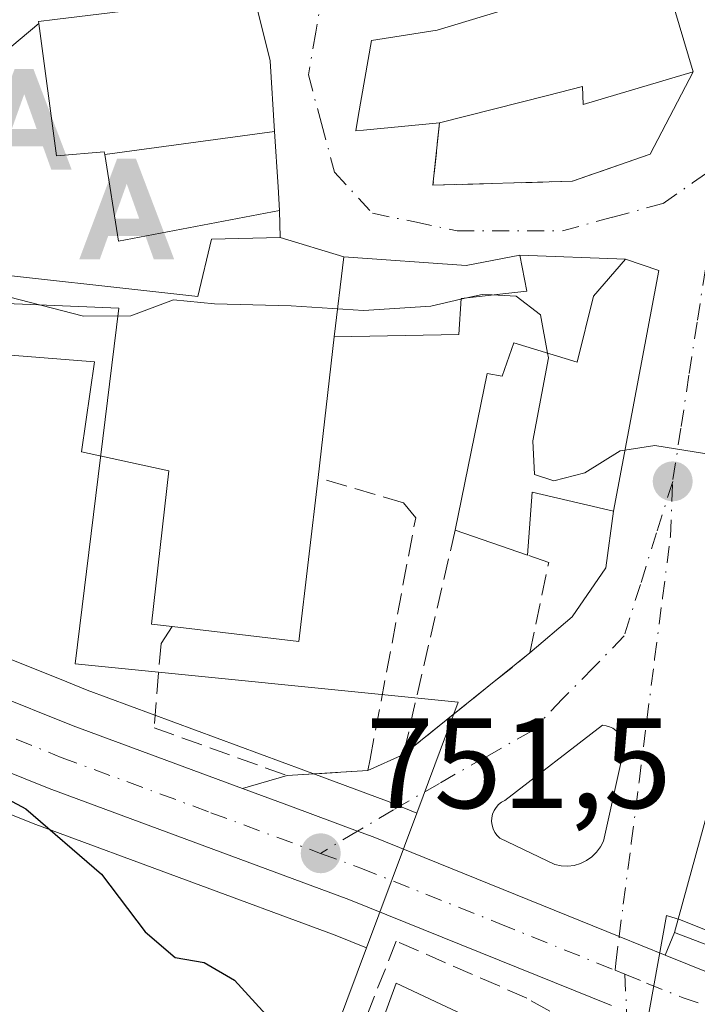
# Model space of a CAD drawing. Units: metres. Extents: x 640990 to 644436, y 4757642 to 4760028.
# Drawn here: x 644293 to 644346, y 4759391 to 4759468 of the extents above; entities that cross this region are included whole.
import ezdxf

# ---------------------------------------------------------------- set-up
doc = ezdxf.new("R2010")
doc.units = ezdxf.units.M
doc.header["$MEASUREMENT"] = 0
doc.linetypes.add('DGN Style 3', pattern=[2.307223458686699, 1.648016756204785, -0.6592067024819142])
doc.linetypes.add('DGN Style 4', pattern=[2.6384748266838614, 1.318413404963828, -0.6592067024819142, 0.001648016756204785, -0.6592067024819142])
for name, color, linetype, lineweight in [('Alojamiento puntual', 7, 'Continuous', 0), ('Carretera de calzada única Cxs', 7, 'Continuous', 13), ('Carretera de calzada única eje', 7, 'DGN Style 4', 0), ('Comarca CxS', 21, 'Continuous', 0), ('Curva de nivel maestra', 30, 'Continuous', 30), ('Curva de nivel normal', 30, 'Continuous', 0), ('Edificación Cxs', 1, 'Continuous', 13), ('Edificación ligera Cxs', 1, 'Continuous', 0), ('Muro lineal', 1, 'DGN Style 3', 13), ('Núcleo urbano CxS', 7, 'Continuous', 0), ('Pastizal CxS', 92, 'Continuous', 0), ('Pista no pavimentada eje', 91, 'DGN Style 4', 0), ('Punto de cota en terreno', 7, 'Continuous', 0), ('Rótulo de punto de cota en terreno', 7, 'Continuous', 0), ('Vía urbana Cxs', 4, 'Continuous', 0), ('Vía urbana eje', 4, 'DGN Style 4', 0)]:
    doc.layers.add(name, color=color, linetype=linetype, lineweight=lineweight)
doc.styles.add('Style-Arial', font='txt')

# ---------------------------------------------------------------- blocks, each defined once
blk = doc.blocks.new('*U19')
at = {"layer": 'Pastizal CxS', "color": 92, "linetype": 'Continuous', "lineweight": 0}
blk.add_polyline3d([(644277.5850000001, 4759411.932, 749.0163999999932), (644293.8410999998, 4759405.396700001, 749.9973999999929), (644293.9184999998, 4759405.366699999, 750.0004999999946), (644317.2714999998, 4759396.7205, 751.1719000000013), (644319.7252000002, 4759395.738100001, 751.3696999999956), (644309.2127, 4759367.572899999, 747.7532999999967)], dxfattribs=at)
blk = doc.blocks.new('5PATER')
at = {"layer": 'Punto de cota en terreno', "linetype": 'Continuous', "lineweight": 0}
h = blk.add_hatch(color=51, dxfattribs=at)
edge = h.paths.add_edge_path()
edge.add_ellipse((0, 0), major_axis=(-0.1095731443231308, -0.1110710700762829), ratio=0.9994222409660322, start_angle=0, end_angle=360)
blk = doc.blocks.new('*U27')
at = {"layer": 'Vía urbana Cxs', "color": 4, "linetype": 'Continuous', "lineweight": 0}
for points in [[(644347.7301000003, 4759411.4301, 759.0883999999934), (644343.7600999996, 4759396.940099999, 755.6076999999932), (644343.0442000005, 4759395.170600001, 753.988599999997), (644339.4458999997, 4759396.626300001, 752.9853000000003), (644320.2301000003, 4759404.4001, 751.8450000000012), (644319.0120999999, 4759404.8453, 751.8628000000026), (644313.7801000001, 4759406.790100001, 752.178700000004), (644310.0499, 4759408.1699, 752.4190999999992), (644313.5201000003, 4759409.190099999, 753.4688000000025), (644319.4101, 4759409.550100001, 752.6543999999994), (644319.8201000001, 4759409.5801, 752.6282999999967), (644322.6001000004, 4759410.8201, 752.5939000000071), (644332.4801000003, 4759418.7601, 753.5224000000018), (644335.7653000001, 4759421.5757, 753.7978000000003), (644338.4112, 4759425.4122, 754.7593999999954), (644338.9901000002, 4759429.8201, 756.5418999999966), (644342.5301000001, 4759448.630100001, 756.8839000000008), (644339.9401000004, 4759449.5001, 757.1389000000055), (644331.6901000004, 4759449.8201, 756.859500000006), (644327.5100999996, 4759449.020099999, 757.154999999999), (644317.9401000004, 4759449.6801, 760.3666999999988), (644312.9901000002, 4759451.190099999, 762.3800000000047), (644312.9401000004, 4759453.300100001, 761.0521000000008), (644312.8201000001, 4759455.1601, 760.4811999999947), (644312.5528999995, 4759459.4637, 760.4885000000068), (644312.2100999998, 4759464.9901, 761.6456999999937), (644311.2301000003, 4759468.860099999, 762.0938000000025)], [(644295.4101, 4759468.220100001, 763.2274999999936), (644294.1201, 4759468.0701, 762.4676999999938), (644294.1401000004, 4759467.9101, 762.4309999999969), (644289.7600999996, 4759464.2301, 762.0623999999953)]]:
    blk.add_polyline3d(points, dxfattribs=at)
for points in [[(644345.2100999998, 4759464.130100001, 760.5644999999931), (644342.6700999998, 4759472.7301, 762.7158000000054), (644335.2301000003, 4759470.440099999, 764.7700000000042), (644325.2500999998, 4759467.4001, 760.6284000000014), (644320.1201, 4759466.5801, 759.5853000000062), (644319.0701000001, 4759460.640100001, 759.0388999999996), (644318.8901000004, 4759459.530099999, 758.6155), (644319.4801000003, 4759459.590100001, 758.8920999999973), (644325.4200999998, 4759460.140100001, 760.1640000000043), (644324.9101, 4759455.280099999, 758.1331999999966), (644335.8000999996, 4759455.590100001, 757.6993999999977), (644341.8501000004, 4759457.700099999, 757.7777999999962)], [(644338.2203000003, 4759404.071900001, 752.7425999999978), (644339.8077999996, 4759411.215700001, 753.2314000000042), (644339.8069000002, 4759411.497300001, 753.2388000000064), (644339.7614000002, 4759411.7752, 753.2442000000011), (644339.6723999997, 4759412.042400001, 753.2483000000066), (644339.5422999999, 4759412.292099999, 753.2519999999931), (644339.3743000004, 4759412.518100001, 753.2559000000037), (644339.1726000002, 4759412.7147, 753.2608999999939), (644338.9423000002, 4759412.876800001, 753.2639000000055), (644338.6892999997, 4759413.000399999, 753.2646999999997), (644338.4199000001, 4759413.082400001, 753.263300000006), (644338.1409, 4759413.1207, 753.2595000000001), (644330.5208999999, 4759407.247, 752.4431000000042), (644330.2624000004, 4759407.104699999, 752.4131999999955), (644330.0317000002, 4759406.920800001, 752.3825999999973), (644329.8354000002, 4759406.7005, 752.3521999999939), (644329.6789999995, 4759406.450300001, 752.323000000004), (644329.5672000004, 4759406.177300001, 752.295499999993), (644329.5031000003, 4759405.8893, 752.2703000000038), (644329.4885, 4759405.594599999, 752.2477999999975), (644329.5239000004, 4759405.3016, 752.2284000000074), (644329.6081999998, 4759405.0189, 752.2122999999993), (644329.7390000002, 4759404.7545, 752.1996999999974), (644329.9127000002, 4759404.515900001, 752.1907000000066), (644330.1240999997, 4759404.3101, 752.1855999999971), (644334.4102999996, 4759402.246300001, 752.1953999999969), (644334.9134000001, 4759402.139400001, 752.2103999999963), (644335.4272999996, 4759402.116000001, 752.2293999999966), (644335.9380000001, 4759402.176899999, 752.2520999999979), (644336.432, 4759402.320499999, 752.2785000000005), (644336.8958000002, 4759402.5427, 752.309500000003), (644337.3172000004, 4759402.8378, 752.3512000000047), (644337.6846000003, 4759403.197699999, 752.4710999999952), (644337.9884000003, 4759403.6128, 752.6282999999967)]]:
    blk.add_polyline3d(points, close=True, dxfattribs=at)
blk = doc.blocks.new('5ALOJA')
at = {"layer": 'Comarca CxS', "linetype": 'Continuous', "lineweight": 0}
h = blk.add_hatch(color=6, dxfattribs=at)
h.paths.add_polyline_path([(-0.3691, -0.3496), (-0.0741, 0.4354), (0.0729, 0.4354), (0.3709000000000001, -0.3496), (0.2119, -0.3496), (0.1469, -0.1686), (-0.1441, -0.1686), (-0.2091, -0.3496)])
h.paths.add_polyline_path([(-0.0961, -0.0326), (0.0009000000000000001, 0.2394), (0.09790000000000001, -0.0326)], flags=16)

msp = doc.modelspace()

# ---------------------------------------------------------------- linework, layer by layer
at = {"layer": 'Carretera de calzada única Cxs', "color": 7, "linetype": 'Continuous', "lineweight": 13}
for points in [[(644211.6700999998, 4759536.3201, 750.852899999998), (644216.2600999996, 4759532.850099999, 753.1143000000012), (644218.9401000004, 4759530.190099999, 753.6787999999942), (644222.9401000004, 4759524.9001, 752.404999999999), (644226.7500999998, 4759516.890100001, 752.0046000000002), (644229.8701, 4759509.140100001, 752.0687000000034), (644231.4200999998, 4759503.7501, 752.2315999999992), (644232.8901000004, 4759495.220100001, 751.7312999999995), (644234.0100999996, 4759487.690099999, 753.4229999999953), (644235.1601, 4759479.170100001, 754.0788000000031), (644235.7600999996, 4759472.790100001, 753.2847000000039), (644236.7100999998, 4759462.590100001, 750.6483000000007), (644238.3300999999, 4759454.850099999, 749.9002000000038), (644240.6601, 4759447.350099999, 750.1489000000003), (644246.1601, 4759438.640100001, 750.1282000000066), (644248.1601, 4759436.3101, 750.163400000005), (644254.7801000001, 4759431.4801, 750.2072000000044), (644260.3201000001, 4759428.0701, 749.8557000000002), (644264.4101, 4759426.0801, 750.2924000000058), (644296.8300999999, 4759413.0601, 750.6996000000072), (644310.0499, 4759408.1699, 752.4189999999944)], [(644338.8367, 4759391.234300001, 752.3962999999932), (644318.3501000004, 4759399.520099999, 751.6435000000056), (644294.9600999998, 4759408.1801, 750.5146999999997), (644262.3000999996, 4759421.3101, 753.3484999999928), (644257.8000999996, 4759423.4901, 755.287599999996), (644251.8701, 4759427.140100001, 749.5304000000033), (644244.5800999999, 4759432.440099999, 749.1377000000067), (644241.9401000004, 4759435.540100001, 749.1343999999954), (644235.8701, 4759445.1601, 748.9340999999987), (644233.2801000001, 4759453.550100001, 748.8999000000041), (644231.5500999996, 4759461.7601, 748.5832999999984), (644230.8000999996, 4759468.110099999, 748.4348000000027), (644229.9600999998, 4759478.600099999, 748.8025999999954), (644228.8501000004, 4759486.970100001, 749.255099999995), (644227.7500999998, 4759494.390100001, 749.2376999999979), (644226.3201000001, 4759502.5801, 749.3442000000068), (644224.9401000004, 4759507.380100001, 749.7281999999979), (644221.8901000004, 4759514.5001, 749.6818000000059), (644220.3300999999, 4759517.4301, 749.6015999999945), (644217.6401000004, 4759521.600099999, 749.6192000000011), (644213.7301000003, 4759526.1601, 749.4410999999964)], [(644338.8367, 4759391.234300001, 752.3962999999932), (644318.3501000004, 4759399.520099999, 751.6435000000056), (644294.9600999998, 4759408.1801, 750.5146999999997), (644262.3000999996, 4759421.3101, 753.3484999999928), (644257.8000999996, 4759423.4901, 755.287599999996), (644251.8701, 4759427.140100001, 749.5304000000033), (644244.5800999999, 4759432.440099999, 749.1377000000067), (644241.9401000004, 4759435.540100001, 749.1343999999954), (644235.8701, 4759445.1601, 748.9340999999987), (644233.2801000001, 4759453.550100001, 748.8999000000041), (644231.5500999996, 4759461.7601, 748.5832999999984), (644230.8000999996, 4759468.110099999, 748.4348000000027), (644229.9600999998, 4759478.600099999, 748.8025999999954), (644228.8501000004, 4759486.970100001, 749.255099999995), (644227.7500999998, 4759494.390100001, 749.2376999999979), (644226.3201000001, 4759502.5801, 749.3442000000068), (644224.9401000004, 4759507.380100001, 749.7281999999979), (644221.8901000004, 4759514.5001, 749.6818000000059), (644220.3300999999, 4759517.4301, 749.6015999999945), (644217.6401000004, 4759521.600099999, 749.6192000000011), (644213.7301000003, 4759526.1601, 749.4410999999964)], [(644264.4101, 4759426.0801, 750.2924000000058), (644296.8300999999, 4759413.0601, 750.6996000000072), (644310.0499, 4759408.1699, 752.4190999999992), (644313.7801000001, 4759406.790100001, 752.178700000004), (644319.0120999999, 4759404.8453, 751.8628000000026), (644320.2301000003, 4759404.4001, 751.8450000000012), (644339.4458999997, 4759396.626300001, 752.9853000000003), (644343.0442000005, 4759395.170600001, 753.988599999997), (644348.7801000001, 4759392.850099999, 754.0534999999945), (644358.1201, 4759390.520099999, 753.3120000000055)], [(644310.0499, 4759408.1699, 752.4189999999944), (644313.7801000001, 4759406.790100001, 752.178700000004), (644319.0120999999, 4759404.8453, 751.8628000000026), (644320.2301000003, 4759404.4001, 751.8450000000012), (644339.4458999997, 4759396.626300001, 752.9853000000003), (644343.0442000005, 4759395.170600001, 753.988599999997)], [(644343.0442000005, 4759395.170600001, 753.988599999997), (644348.7801000001, 4759392.850099999, 754.0534999999945), (644358.1201, 4759390.520099999, 753.3120000000055), (644362.9801000003, 4759389.7301, 752.3668000000035), (644375.1001000004, 4759389.970100001, 751.902700000006), (644379.4801000003, 4759390.5701, 751.7019), (644384.5100999996, 4759391.590100001, 751.5483999999997), (644395.2100999998, 4759395.600099999, 751.4562000000006), (644400.9369000001, 4759398.005799999, 751.3273000000045)]]:
    msp.add_polyline3d(points, dxfattribs=at)
at = {"layer": 'Carretera de calzada única eje', "color": 7, "linetype": 'DGN Style 4', "lineweight": 0, "extrusion": (-0.0646415089512735, 0.02627277234813194, 0.997562638010088), "elevation": 84142.22357049867, "flags": 128}
msp.add_lwpolyline([(-4651741.026937913, -1192153.566310865), (-4651741.026937913, -1192152.739386872)], dxfattribs=at)
at = {"layer": 'Carretera de calzada única eje', "color": 7, "linetype": 'DGN Style 4', "lineweight": 0}
for points in [[(644279.6700999998, 4759417.130100001, 751.511599999998), (644295.8901000004, 4759410.610099999, 750.583700000003), (644307.5800999999, 4759406.290100001, 751.4070000000065), (644316.1401000004, 4759403.110099999, 751.6094000000013)], [(644316.1401000004, 4759403.110099999, 751.6094000000013), (644319.2801000001, 4759401.960100001, 751.6570999999968), (644330.0701000001, 4759397.640100001, 751.9192999999942), (644339.1201, 4759393.9901, 752.6361999999937)], [(644339.8843, 4759393.679500001, 752.6938999999985), (644341.5800999999, 4759392.9901, 752.6380999999965), (644344.3501000004, 4759391.860099999, 752.699099999998), (644348.6700999998, 4759390.4101, 753.0478000000003), (644353.3201000001, 4759389.2501, 752.8837999999961), (644358.2801000001, 4759388.2301, 752.3171000000002), (644360.7301000003, 4759387.8301, 752.0430000000051), (644363.2100999998, 4759387.600099999, 751.898199999996), (644365.9401000004, 4759387.610099999, 751.8410000000005), (644372.0000999998, 4759387.7401, 751.7682999999961), (644375.9801000003, 4759388.0101, 751.6490000000049), (644378.1700999998, 4759388.3201, 751.5776000000043), (644380.2801000001, 4759388.7301, 751.5127000000067), (644382.8000999996, 4759389.2401, 751.4342999999935), (644385.2100999998, 4759389.9301, 751.373900000006), (644390.5500999996, 4759391.9301, 751.3083000000044), (644395.9801000003, 4759393.710100001, 751.2814999999973), (644400.9833000004, 4759395.8104, 751.1331999999966)]]:
    msp.add_polyline3d(points, dxfattribs=at)
at = {"layer": 'Curva de nivel maestra', "color": 30, "linetype": 'Continuous', "lineweight": 30, "elevation": 750, "flags": 128}
msp.add_lwpolyline([(644286.04, 4759410.390100001), (644293.1399999997, 4759406.590100001), (644299.04, 4759401.4801), (644302.4500000002, 4759396.9801), (644304.7999999998, 4759394.9901), (644307.0499999998, 4759394.5801), (644309.4299999997, 4759393.220100001), (644315.1399999997, 4759386.9301)], dxfattribs=at)
at = {"layer": 'Curva de nivel normal', "color": 30, "linetype": 'Continuous', "lineweight": 0, "elevation": 755, "flags": 128}
for points in [[(644327.0971999997, 4759446.3804), (644324.7400000002, 4759445.850000001), (644319.5, 4759445.5), (644313.8399999999, 4759445.859999999), (644307.8499999996, 4759446.02), (644304.6600000003, 4759446.32), (644301.3200000003, 4759445.07), (644297.6399999997, 4759445.050000001), (644290.1299999999, 4759446.970000001), (644287.9241000004, 4759448.6523)], [(644327.5455, 4759446.4812), (644327.0971999997, 4759446.3804)], [(644329.5426000003, 4759446.710899999), (644328.7400000002, 4759446.75), (644327.5455, 4759446.4812)], [(644333.8537, 4759442.168199999), (644333.2999999998, 4759445.16), (644331.4100000003, 4759446.619999999), (644329.5426000003, 4759446.710899999)], [(644339.8870999999, 4759434.5869), (644339.5300000003, 4759434.529999999), (644336.7599999999, 4759432.82), (644334.3399999999, 4759432.199999999), (644332.8399999999, 4759432.699999999), (644332.7000000002, 4759435.310000001), (644333.9199999999, 4759441.810000001), (644333.8537, 4759442.168199999)], [(644400.3087999999, 4759427.7807), (644389.5700000003, 4759427.869999999), (644381.2100000001, 4759429.07), (644375.9699999997, 4759430.67), (644373.0700000003, 4759430.560000001), (644369.6600000003, 4759431.810000001), (644361.9900000002, 4759431.850000001), (644356.1500000004, 4759433.060000001), (644348.3600000005, 4759433.960000001), (644342.2300000006, 4759434.960000001), (644339.8870999999, 4759434.5869)]]:
    msp.add_lwpolyline(points, dxfattribs=at)
at = {"layer": 'Edificación Cxs', "color": 1, "linetype": 'Continuous', "lineweight": 13, "flags": 128}
for points, elevation in [([(644345.2100999998, 4759464.130100001), (644336.6201, 4759461.5801), (644336.5800999999, 4759462.9901), (644333.8501000004, 4759462.290100001), (644325.4200999998, 4759460.140100001), (644319.4801000003, 4759459.590100001), (644318.8901000004, 4759459.530099999), (644319.0701000001, 4759460.640100001), (644320.1201, 4759466.5801), (644325.2500999998, 4759467.4001), (644335.2301000003, 4759470.440099999), (644342.6700999998, 4759472.7301)], 764.7700000000044), ([(644312.5532000001, 4759459.4637), (644299.2933999998, 4759457.688100001), (644299.2600999996, 4759457.9001), (644295.5301000001, 4759457.5801), (644294.1401000004, 4759467.9101), (644294.1201, 4759468.0701), (644295.4101, 4759468.220100001), (644303.3300999999, 4759469.1801), (644309.5500999996, 4759469.9301), (644310.9200999998, 4759470.100099999), (644311.2301000003, 4759468.860099999), (644312.2100999998, 4759464.9901)], 764.9372000000002), ([(644299.2933999998, 4759457.688100001), (644312.5532000001, 4759459.4637), (644312.8201000001, 4759455.1601), (644312.9401000004, 4759453.300100001), (644300.3701, 4759450.9001)], 763.820000000007), ([(644317.9401000004, 4759449.6801), (644317.2100999998, 4759443.450099999), (644315.9401000004, 4759432.460100001), (644314.4401000004, 4759419.6501), (644304.5500999996, 4759420.8301), (644302.9501, 4759421.020099999), (644304.3000999996, 4759432.9801), (644297.4801000003, 4759434.460100001), (644298.4801000003, 4759441.4901), (644287.0000999998, 4759442.390100001), (644287.3101000005, 4759448.720100001), (644306.5500999996, 4759446.600099999), (644307.6201, 4759451.0801), (644312.9901000002, 4759451.190099999)], 762.9749000000014), ([(644342.5301000001, 4759448.630100001), (644338.9901000002, 4759429.8201), (644332.6401000004, 4759431.3101), (644332.3000999996, 4759426.390100001), (644326.6401000004, 4759428.350099999), (644329.1501000002, 4759440.5801), (644330.3201000001, 4759440.380100001), (644331.2100999998, 4759442.9801), (644336.1601, 4759441.460100001), (644337.4401000004, 4759446.630100001), (644339.9401000004, 4759449.5001)], 758.5225000000064), ([(644370.3501000004, 4759429.390100001), (644368.3501000004, 4759415.540100001), (644360.8201000001, 4759417.2401), (644358.7401000002, 4759410.920100001), (644357.3800999997, 4759406.8101), (644355.7901, 4759401.9901), (644352.9600999998, 4759393.420100001), (644343.7600999996, 4759396.940099999), (644347.7301000003, 4759411.4301), (644350.2100999998, 4759420.4901), (644352.0900999998, 4759420.540100001), (644353.2301000003, 4759431.800100001)], 759.9459999999967)]:
    msp.add_lwpolyline(points, close=True, dxfattribs=dict(at, elevation=elevation))
at = {"layer": 'Edificación Cxs', "color": 1, "linetype": 'Continuous', "lineweight": 13, "extrusion": (0.007234809067490636, 0.06174364446715753, 0.998065819425588), "elevation": 299286.1821963027, "flags": 128}
msp.add_lwpolyline([(-86040.95818857814, -4792752.021056692), (-86040.95818857814, -4792758.305835646)], dxfattribs=at)
at = {"layer": 'Edificación Cxs', "color": 1, "linetype": 'Continuous', "lineweight": 13, "extrusion": (-0.02237403296594089, -0.1936146632707662, 0.9808224940402759), "elevation": -935167.8474762377, "flags": 128}
msp.add_lwpolyline([(93694.30750016042, 4710003.150155144), (93694.30750016042, 4709991.870706463)], dxfattribs=at)
at = {"layer": 'Edificación Cxs', "color": 1, "linetype": 'Continuous', "lineweight": 13, "extrusion": (0.1144174556930267, -0.2118190777788046, 0.9705881331036719), "elevation": -933681.3555565276, "flags": 128}
msp.add_lwpolyline([(2828874.953664937, 3767365.999096129), (2828867.545792662, 3767355.121245155), (2828859.404941242, 3767361.033698597)], dxfattribs=at)
at = {"layer": 'Edificación Cxs', "color": 1, "linetype": 'Continuous', "lineweight": 13, "extrusion": (0.009670203688228395, -0.003348692441117834, 0.9999476353387526), "elevation": -8951.552654130865, "flags": 128}
msp.add_lwpolyline([(644294.8663372871, 4759423.099647233), (644289.2060091516, 4759425.059658221)], dxfattribs=at)
at = {"layer": 'Edificación Cxs', "color": 1, "linetype": 'Continuous', "lineweight": 13}
for points in [[(644325.4200999998, 4759460.140100001, 760.1640000000043), (644319.4801000003, 4759459.590100001, 758.8920999999973), (644318.8901000004, 4759459.530099999, 758.6155), (644319.0701000001, 4759460.640100001, 759.0388999999996), (644320.1201, 4759466.5801, 759.5853000000062), (644325.2500999998, 4759467.4001, 760.6284000000014), (644335.2301000003, 4759470.440099999, 764.7700000000042), (644342.6700999998, 4759472.7301, 762.7158000000054), (644345.2100999998, 4759464.130100001, 760.5644999999931)], [(644312.5528999995, 4759459.4637, 760.4885000000068), (644312.8201000001, 4759455.1601, 760.4811999999947), (644312.9401000004, 4759453.300100001, 761.0521000000008), (644300.3701, 4759450.9001, 759.2122999999993), (644299.2937000003, 4759457.688100001, 763.820000000007), (644299.2600999996, 4759457.9001, 763.9967000000034), (644295.5301000001, 4759457.5801, 762.678899999999), (644294.1401000004, 4759467.9101, 762.4309999999969), (644294.1201, 4759468.0701, 762.4676999999938), (644295.4101, 4759468.220100001, 763.2274999999936), (644303.3300999999, 4759469.1801, 764.9372000000003), (644309.5500999996, 4759469.9301, 763.1572000000016), (644310.9200999998, 4759470.100099999, 762.0981000000029), (644311.2301000003, 4759468.860099999, 762.0938000000025), (644312.2100999998, 4759464.9901, 761.6456999999937), (644312.5528999995, 4759459.4637, 760.4885000000068)], [(644345.2100999998, 4759464.130100001, 760.5644999999931), (644336.6201, 4759461.5801, 761.7790999999997), (644336.5800999999, 4759462.9901, 762.8119000000006), (644333.8501000004, 4759462.290100001, 761.116399999999), (644325.4200999998, 4759460.140100001, 760.1640000000043)], [(644304.5500999996, 4759420.8301, 757.363599999997), (644302.9501, 4759421.020099999, 756.2792999999947), (644304.3000999996, 4759432.9801, 761.5090000000056), (644297.4801000003, 4759434.460100001, 757.4882999999973), (644298.4801000003, 4759441.4901, 762.1398000000045), (644287.0000999998, 4759442.390100001, 755.9235000000045), (644287.3101000005, 4759448.720100001, 758.414300000004), (644306.5500999996, 4759446.600099999, 762.9749000000012), (644307.6201, 4759451.0801, 762.5353000000032), (644312.9901000002, 4759451.190099999, 762.3800000000047), (644317.9401000004, 4759449.6801, 760.3666999999988)], [(644326.6401000004, 4759428.350099999, 755.5788000000031), (644329.1501000002, 4759440.5801, 756.0748000000021), (644330.3201000001, 4759440.380100001, 756.2694999999949), (644331.2100999998, 4759442.9801, 755.9456000000064), (644336.1601, 4759441.460100001, 758.5225000000065), (644337.4401000004, 4759446.630100001, 757.9481999999989), (644339.9401000004, 4759449.5001, 757.1389000000055), (644342.5301000001, 4759448.630100001, 756.8839000000008)], [(644342.5301000001, 4759448.630100001, 756.8839000000008), (644338.9901000002, 4759429.8201, 756.5418999999966), (644332.6401000004, 4759431.3101, 757.6888999999939), (644332.3000999996, 4759426.390100001, 755.5175000000019)], [(644352.9600999998, 4759393.420100001, 755.1926999999997), (644343.7600999996, 4759396.940099999, 755.6076999999932), (644347.7301000003, 4759411.4301, 759.0883999999934), (644350.2100999998, 4759420.4901, 758.0665000000009), (644352.0900999998, 4759420.540100001, 759.9459999999963), (644353.2301000003, 4759431.800100001, 758.225900000005), (644370.3501000004, 4759429.390100001, 757.5004000000046)], [(644333.3901000004, 4759387.630100001, 756.0062000000034), (644328.5900999998, 4759373.4801, 753.1526000000014), (644316.7701000003, 4759378.5801, 754.7421000000032), (644322.0401, 4759392.970100001, 754.8534000000074), (644333.3901000004, 4759387.630100001, 756.0062000000034)]]:
    msp.add_polyline3d(points, dxfattribs=at)
msp.add_3dface([(644333.3901000004, 4759387.630100001, 756.0062000000034), (644328.5900999998, 4759373.4801, 756.0062000000034), (644316.7701000003, 4759378.5801, 756.0062000000034), (644322.0401, 4759392.970100001, 756.0062000000034)], dxfattribs=at)
at = {"layer": 'Edificación ligera Cxs', "color": 1, "linetype": 'Continuous', "lineweight": 0, "elevation": 760.7574000000022, "flags": 128}
msp.add_lwpolyline([(644317.2100999998, 4759443.450099999), (644317.9401000004, 4759449.6801), (644327.5100999996, 4759449.020099999), (644331.6901000004, 4759449.8201), (644332.2301000003, 4759447.020099999), (644327.1001000004, 4759446.4301), (644326.9401000004, 4759443.630100001)], close=True, dxfattribs=at)
at = {"layer": 'Edificación ligera Cxs', "color": 1, "linetype": 'Continuous', "lineweight": 0, "extrusion": (0.007234809067490636, 0.06174364446715753, 0.998065819425588), "elevation": 299286.1821963027, "flags": 128}
msp.add_lwpolyline([(-86040.95818857814, -4792752.021056692), (-86040.95818857814, -4792758.305835646)], dxfattribs=at)
at = {"layer": 'Edificación ligera Cxs', "color": 1, "linetype": 'Continuous', "lineweight": 0}
msp.add_polyline3d([(644317.9401000004, 4759449.6801, 760.3666999999988), (644327.5100999996, 4759449.020099999, 757.154999999999), (644331.6901000004, 4759449.8201, 756.859500000006), (644332.2301000003, 4759447.020099999, 756.3862999999984), (644327.1001000004, 4759446.4301, 756.8236999999937), (644326.9401000004, 4759443.630100001, 756.0791999999929), (644317.2100999998, 4759443.450099999, 760.7574000000022)], dxfattribs=at)
at = {"layer": 'Muro lineal', "color": 1, "linetype": 'DGN Style 3', "lineweight": 13}
for points in [[(644325.4200999998, 4759460.140100001, 760.1640000000043), (644324.9101, 4759455.280099999, 758.1331999999966), (644335.8000999996, 4759455.590100001, 757.6993999999977), (644341.8501000004, 4759457.700099999, 757.7777999999962)], [(644304.5500999996, 4759420.8301, 757.363599999997), (644303.6901000004, 4759419.5001, 755.7302000000054), (644303.1401000004, 4759412.920100001, 752.5130000000064), (644313.5201000003, 4759409.190099999, 753.4688000000025), (644319.4101, 4759409.550100001, 752.6543999999994), (644319.8201000001, 4759409.5801, 752.6282999999967), (644320.0000999998, 4759410.460100001, 752.8263000000007), (644323.5601000005, 4759429.3101, 754.4467000000004), (644322.6001000004, 4759430.470100001, 754.060500000007), (644315.9401000004, 4759432.460100001, 758.558999999994)], [(644326.6401000004, 4759428.350099999, 755.5788000000031), (644322.6001000004, 4759410.8201, 752.5939000000071), (644332.4801000003, 4759418.7601, 753.5224000000018), (644333.9401000004, 4759425.8201, 755.2304000000004), (644332.3000999996, 4759426.390100001, 755.5175000000019)], [(644340.8000999996, 4759365.920100001, 749.5780999999988), (644337.8000999996, 4759374.7401, 750.4579999999987), (644336.7600999996, 4759378.440099999, 750.9404000000069), (644336.0301000001, 4759389.670100001, 753.1649999999936), (644332.2301000003, 4759391.8101, 753.6585999999952), (644322.0500999996, 4759396.2501, 752.7498999999953), (644313.2200999996, 4759374.050100001, 749.8545000000014), (644329.0500999996, 4759368.440099999, 750.6051000000007), (644340.8000999996, 4759365.920100001, 749.5780999999988)]]:
    msp.add_polyline3d(points, dxfattribs=at)
at = {"layer": 'Núcleo urbano CxS', "color": 7, "linetype": 'Continuous', "lineweight": 0, "extrusion": (-0.01804922602711416, -0.04835923220285612, 0.9986669164944699), "elevation": -241039.8279364782, "flags": 128}
msp.add_lwpolyline([(-1060577.514279239, 4678052.645026598), (-1060577.514279239, 4678041.406639779)], dxfattribs=at)
msp.add_lwpolyline([(-1060577.514279239, 4678052.645026598), (-1060577.514279239, 4678041.406639779)], dxfattribs=at)
at = {"layer": 'Núcleo urbano CxS', "color": 7, "linetype": 'Continuous', "lineweight": 0}
for points in [[(644260.2202000003, 4759535.8663, 774.3524999999936), (644297.7304999996, 4759546.089500001, 777.5507000000072), (644307.8108999999, 4759542.051100001, 775.7045000000071), (644328.4090999998, 4759550.489, 776.4196999999986), (644333.6727, 4759554.679, 776.5668000000006), (644366.2808999997, 4759561.1873, 773.1285000000062), (644384.7861000003, 4759562.522700001, 770.0053000000045), (644397.1523000002, 4759577.386800001, 769.0479999999953), (644400.2493000004, 4759430.5985, 755.5273000000017), (644395.2671999997, 4759433.2985, 755.9291999999988), (644382.8728999998, 4759440.990900001, 757.4772999999988), (644373.8986000001, 4759436.714500001, 756.145399999994), (644374.7504000004, 4759424.750499999, 754.4907999999997), (644365.1979, 4759392.774499999, 752.2140999999974), (644364.9197000006, 4759391.8433, 752.1582999999956), (644360.2758999999, 4759393.209100001, 752.3772999999928), (644358.7248999998, 4759393.461100001, 752.3874999999972), (644349.7103000004, 4759395.710100001, 752.3274999999995), (644344.2191000005, 4759397.931500001, 752.2694999999949), (644343.1250999998, 4759398.2533, 752.2516999999935), (644341.1508, 4759387.304500001, 751.7299999999959)], [(644251.2455000002, 4759527.3179, 770.2418000000035), (644250.8157000003, 4759504.667500001, 764.4563000000054), (644245.6873000005, 4759478.170700001, 757.1772000000057), (644246.9693999998, 4759471.3344, 756.5212999999932), (644268.1945000002, 4759464.051700001, 756.7544999999955), (644276.0296999998, 4759455.9497, 755.2899000000034), (644289.7061000001, 4759446.1194, 755.0843000000023), (644300.3883999997, 4759445.689300001, 755.6456000000035), (644296.9725000003, 4759417.910300001, 751.1230999999971), (644326.8849, 4759414.920299999, 752.7813000000025), (644323.6497, 4759406.253000001, 751.9498000000021)], [(644309.2127, 4759367.572899999, 747.7532999999967), (644319.7252000002, 4759395.738100001, 751.3696999999956), (644323.6497, 4759406.253000001, 751.9498000000021), (644326.8849, 4759414.920299999, 752.7813000000025), (644296.9725000003, 4759417.910300001, 751.1230999999971), (644300.3883999997, 4759445.689300001, 755.6456000000035), (644289.7061000001, 4759446.1194, 755.0843000000023)], [(644265.6270000003, 4759428.824300001, 749.7973000000056), (644296.3278000001, 4759416.494100001, 750.9149999999936), (644297.9093000004, 4759415.8595, 750.9759999999952), (644314.8217000002, 4759409.603499999, 751.8344999999972), (644321.2725000001, 4759407.213300001, 751.8776000000071), (644321.3551000003, 4759407.181100001, 751.880099999995), (644323.6497, 4759406.253000001, 751.9498000000021), (644319.7252000002, 4759395.738100001, 751.3696999999956), (644317.2714999998, 4759396.7205, 751.1719000000013), (644293.9184999998, 4759405.366699999, 750.0004999999946), (644293.8410999998, 4759405.396700001, 749.9973999999929), (644277.5850000001, 4759411.932, 749.0163999999932)], [(644323.6497, 4759406.253000001, 751.9498000000021), (644321.3551000003, 4759407.181100001, 751.880099999995), (644321.2725000001, 4759407.213300001, 751.8776000000071), (644314.8217000002, 4759409.603499999, 751.8344999999972), (644297.9093000004, 4759415.8595, 750.9759999999952), (644296.3278000001, 4759416.494100001, 750.9149999999936), (644265.6270000003, 4759428.824300001, 749.7973000000056)], [(644256.4200999998, 4759421.5601, 748.6425000000019), (644277.5850000001, 4759411.932, 749.0163999999932), (644293.8410999998, 4759405.396700001, 749.9973999999929), (644293.9184999998, 4759405.366699999, 750.0004999999946), (644317.2714999998, 4759396.7205, 751.1719000000013), (644319.7252000002, 4759395.738100001, 751.3696999999956)], [(644341.1508, 4759387.304500001, 751.7299999999959), (644343.1250999998, 4759398.2533, 752.2516999999935), (644344.2191000005, 4759397.931500001, 752.2694999999949), (644349.7103000004, 4759395.710100001, 752.3274999999995), (644358.7248999998, 4759393.461100001, 752.3874999999972), (644360.2758999999, 4759393.209100001, 752.3772999999928), (644364.9197000006, 4759391.8433, 752.1582999999956), (644365.1979, 4759392.774499999, 752.2140999999974), (644374.8661000002, 4759392.9661, 752.0599999999977), (644378.9779000003, 4759393.529300001, 751.8102000000072), (644383.6803000001, 4759394.482899999, 751.6236000000063), (644394.1023000004, 4759398.388699999, 751.632500000007), (644399.7753, 4759400.771700001, 751.6206999999995), (644400.869, 4759401.231100001, 751.6171999999933), (644401.0974000003, 4759390.4023, 750.539300000004)], [(644365.1979, 4759392.774499999, 752.2140999999974), (644364.9197000006, 4759391.8433, 752.1582999999956), (644360.2758999999, 4759393.209100001, 752.3772999999928), (644358.7248999998, 4759393.461100001, 752.3874999999972), (644349.7103000004, 4759395.710100001, 752.3274999999995), (644344.2191000005, 4759397.931500001, 752.2694999999949), (644343.1250999998, 4759398.2533, 752.2516999999935), (644341.1508, 4759387.304500001, 751.7299999999959)], [(644365.1979, 4759392.774499999, 752.2140999999974), (644364.9197000006, 4759391.8433, 752.1582999999956), (644360.2758999999, 4759393.209100001, 752.3772999999928), (644358.7248999998, 4759393.461100001, 752.3874999999972), (644349.7103000004, 4759395.710100001, 752.3274999999995), (644344.2191000005, 4759397.931500001, 752.2694999999949), (644343.1250999998, 4759398.2533, 752.2516999999935), (644341.1508, 4759387.304500001, 751.7299999999959)], [(644319.7252000002, 4759395.738100001, 751.3696999999956), (644309.2127, 4759367.572899999, 747.7532999999967), (644344.9315, 4759363.6041, 749.1972999999998), (644340.1690999996, 4759381.860400001, 751.0028000000021), (644341.1508, 4759387.304500001, 751.7299999999959)]]:
    msp.add_polyline3d(points, dxfattribs=at)
at = {"layer": 'Pastizal CxS', "color": 92, "linetype": 'Continuous', "lineweight": 0}
for points in [[(644251.2455000002, 4759527.3179, 770.2418000000035), (644250.8157000003, 4759504.667500001, 764.4563000000054), (644245.6873000005, 4759478.170700001, 757.1772000000057), (644246.9693999998, 4759471.3344, 756.5212999999932), (644268.1945000002, 4759464.051700001, 756.7544999999955), (644276.0296999998, 4759455.9497, 755.2899000000034), (644289.7061000001, 4759446.1194, 755.0843000000023), (644300.3883999997, 4759445.689300001, 755.6456000000035), (644296.9725000003, 4759417.910300001, 751.1230999999971), (644326.8849, 4759414.920299999, 752.7813000000025), (644323.6497, 4759406.253000001, 751.9498000000021)], [(644289.7061000001, 4759446.1194, 755.0843000000023), (644300.3883999997, 4759445.689300001, 755.6456000000035), (644296.9725000003, 4759417.910300001, 751.1230999999971), (644326.8849, 4759414.920299999, 752.7813000000025), (644323.6497, 4759406.253000001, 751.9498000000021), (644321.3551000003, 4759407.181100001, 751.880099999995), (644321.2725000001, 4759407.213300001, 751.8776000000071), (644314.8217000002, 4759409.603499999, 751.8344999999972), (644297.9093000004, 4759415.8595, 750.9759999999952), (644296.3278000001, 4759416.494100001, 750.9149999999936), (644265.6270000003, 4759428.824300001, 749.7973000000056)], [(644323.6497, 4759406.253000001, 751.9498000000021), (644321.3551000003, 4759407.181100001, 751.880099999995), (644321.2725000001, 4759407.213300001, 751.8776000000071), (644314.8217000002, 4759409.603499999, 751.8344999999972), (644297.9093000004, 4759415.8595, 750.9759999999952), (644296.3278000001, 4759416.494100001, 750.9149999999936), (644265.6270000003, 4759428.824300001, 749.7973000000056)], [(644256.4200999998, 4759421.5601, 748.6425000000019), (644277.5850000001, 4759411.932, 749.0163999999932), (644293.8410999998, 4759405.396700001, 749.9973999999929), (644293.9184999998, 4759405.366699999, 750.0004999999946), (644317.2714999998, 4759396.7205, 751.1719000000013), (644319.7252000002, 4759395.738100001, 751.3696999999956)], [(644319.7252000002, 4759395.738100001, 751.3696999999956), (644309.2127, 4759367.572899999, 747.7532999999967), (644344.9315, 4759363.6041, 749.1972999999998), (644340.1690999996, 4759381.860400001, 751.0028000000021), (644341.1508, 4759387.304500001, 751.7299999999959)]]:
    msp.add_polyline3d(points, dxfattribs=at)
at = {"layer": 'Pista no pavimentada eje', "color": 91, "linetype": 'DGN Style 4', "lineweight": 0}
msp.add_polyline3d([(644339.8843, 4759393.679500001, 752.6938999999985), (644340.2751000002, 4759385.4901, 751.5999000000012), (644340.2890999997, 4759380.497099999, 750.8646000000008), (644341.5113000004, 4759374.835700001, 750.2238999999972), (644342.6590999998, 4759369.610300001, 749.763300000006), (644344.3450999996, 4759364.405099999, 749.3313000000054), (644346.0651000004, 4759359.245100001, 749.2755999999936), (644348.8551000003, 4759348.880100001, 748.0838999999978), (644351.6951000001, 4759338.3651, 747.3188999999985), (644354.6051000003, 4759332.2501, 745.9726999999984), (644359.1051000003, 4759322.9331, 743.7739000000003)], dxfattribs=at)
at = {"layer": 'Vía urbana Cxs', "color": 4, "linetype": 'Continuous', "lineweight": 0, "extrusion": (-0.04922959625111218, -0.04136185255080736, 0.9979306809626197), "elevation": -227817.897014919, "flags": 128}
msp.add_lwpolyline([(-3229562.204149528, 3547629.811982704), (-3229562.204149528, 3547624.079385913)], dxfattribs=at)
at = {"layer": 'Vía urbana Cxs', "color": 4, "linetype": 'Continuous', "lineweight": 0, "extrusion": (-0.1660638364058456, -0.3177947822990548, 0.9335037646317603), "elevation": -1618825.314820231, "flags": 128}
msp.add_lwpolyline([(-1633179.719155647, 4216603.277294951), (-1633179.719155647, 4216611.049051311)], dxfattribs=at)
at = {"layer": 'Vía urbana Cxs', "color": 4, "linetype": 'Continuous', "lineweight": 0, "extrusion": (-0.9980465187083953, -0.0619795893448789, 0.007853470487185262), "elevation": -938037.2709716964, "flags": 128}
msp.add_lwpolyline([(-4710366.808566626, 8128.150787293872), (-4710368.67242818, 8127.579869687353), (-4710372.984315098, 8127.587169912495)], dxfattribs=at)
at = {"layer": 'Vía urbana Cxs', "color": 4, "linetype": 'Continuous', "lineweight": 0, "extrusion": (-0.01261561733326053, 0.5323790538794573, 0.8464120681971132), "elevation": 2526349.003077496, "flags": 128}
msp.add_lwpolyline([(-756883.7154703072, -4014000.896522617), (-756883.7154703073, -4014003.390098046)], dxfattribs=at)
at = {"layer": 'Vía urbana Cxs', "color": 4, "linetype": 'Continuous', "lineweight": 0, "extrusion": (0.3467835348273878, -0.1057864924382179, 0.9319605131067737), "elevation": -279338.0030335165, "flags": 128}
msp.add_lwpolyline([(4740346.176609485, 720135.9937270749), (4740346.176609485, 720141.5467421922)], dxfattribs=at)
at = {"layer": 'Vía urbana Cxs', "color": 4, "linetype": 'Continuous', "lineweight": 0, "extrusion": (0.1829135334457594, -0.7011779843502578, 0.689124135076473), "elevation": -3218842.875178334, "flags": 128}
msp.add_lwpolyline([(1824841.217278186, 3062112.272009257), (1824836.970699545, 3062112.67979609), (1824827.877190658, 3062117.111907663)], dxfattribs=at)
at = {"layer": 'Vía urbana Cxs', "color": 4, "linetype": 'Continuous', "lineweight": 0, "extrusion": (-0.03379644404339508, 0.001310892375016536, 0.9994278773034115), "elevation": -14780.566947906, "flags": 128}
msp.add_lwpolyline([(-4780847.040181923, 459148.3299479452), (-4780847.040181923, 459140.0690179515)], dxfattribs=at)
at = {"layer": 'Vía urbana Cxs', "color": 4, "linetype": 'Continuous', "lineweight": 0, "extrusion": (0.0880900445362179, -0.02959009215634983, 0.9956729234541764), "elevation": -83318.75259955524, "flags": 128}
msp.add_lwpolyline([(4716886.820137079, 900869.4927746456), (4716886.820137079, 900872.2368637472)], dxfattribs=at)
at = {"layer": 'Vía urbana Cxs', "color": 4, "linetype": 'Continuous', "lineweight": 0, "extrusion": (-0.003304201934401851, -0.01755707299113552, 0.9998404029831764), "elevation": -84934.261727012, "flags": 128}
msp.add_lwpolyline([(-247038.2908042087, 4795738.084282469), (-247038.2908042087, 4795757.227549275)], dxfattribs=at)
at = {"layer": 'Vía urbana Cxs', "color": 4, "linetype": 'Continuous', "lineweight": 0, "extrusion": (-0.05694746163783391, -0.04576547017867594, 0.997327683538531), "elevation": -253758.6277760061, "flags": 128}
msp.add_lwpolyline([(-3306252.284294948, 3474398.642255351), (-3306252.284294948, 3474411.351311659)], dxfattribs=at)
at = {"layer": 'Vía urbana Cxs', "color": 4, "linetype": 'Continuous', "lineweight": 0, "extrusion": (0.01032008352820551, 0.004603202724337354, 0.9999361511619878), "elevation": 29310.54175322155, "flags": 128}
msp.add_lwpolyline([(644277.739831051, 4759325.081802149), (644280.520038018, 4759326.321815287)], dxfattribs=at)
at = {"layer": 'Vía urbana Cxs', "color": 4, "linetype": 'Continuous', "lineweight": 0, "extrusion": (0.08210643105140701, -0.9838738276023815, 0.1589050827980025), "elevation": -4629636.123354007, "flags": 128}
msp.add_lwpolyline([(1037888.868420004, 745903.7343067446), (1037894.767955461, 745902.9094256941), (1037895.179030093, 745902.8829897961)], dxfattribs=at)
at = {"layer": 'Vía urbana Cxs', "color": 4, "linetype": 'Continuous', "lineweight": 0, "extrusion": (-0.2674166490145312, -0.07861750478304114, 0.9603684833289396), "elevation": -545749.4295383439, "flags": 128}
msp.add_lwpolyline([(-4384441.911919877, 1883063.678000907), (-4384441.911919878, 1883067.444322205)], dxfattribs=at)
at = {"layer": 'Vía urbana Cxs', "color": 4, "linetype": 'Continuous', "lineweight": 0, "extrusion": (-0.2426013162217974, -0.5996410520209248, 0.7626107854591948), "elevation": -3009672.1978647, "flags": 128}
msp.add_lwpolyline([(-1187681.739511387, 3549411.786844055), (-1187681.739511387, 3549409.283820312)], dxfattribs=at)
at = {"layer": 'Vía urbana Cxs', "color": 4, "linetype": 'Continuous', "lineweight": 0}
for points in [[(644345.2100999998, 4759464.130100001, 760.5644999999931), (644342.6700999998, 4759472.7301, 762.7158000000054), (644335.2301000003, 4759470.440099999, 764.7700000000042), (644325.2500999998, 4759467.4001, 760.6284000000014), (644320.1201, 4759466.5801, 759.5853000000062), (644319.0701000001, 4759460.640100001, 759.0388999999996), (644318.8901000004, 4759459.530099999, 758.6155), (644319.4801000003, 4759459.590100001, 758.8920999999973), (644325.4200999998, 4759460.140100001, 760.1640000000043)], [(644312.5528999995, 4759459.4637, 760.4885000000068), (644312.2100999998, 4759464.9901, 761.6456999999937), (644311.2301000003, 4759468.860099999, 762.0938000000025), (644310.9200999998, 4759470.100099999, 762.0981000000029), (644309.5500999996, 4759469.9301, 763.1572000000016), (644303.3300999999, 4759469.1801, 764.9372000000003), (644295.4101, 4759468.220100001, 763.2274999999936), (644294.1201, 4759468.0701, 762.4676999999938), (644294.1401000004, 4759467.9101, 762.4309999999969)], [(644325.4200999998, 4759460.140100001, 760.1640000000043), (644324.9101, 4759455.280099999, 758.1331999999966), (644335.8000999996, 4759455.590100001, 757.6993999999977), (644341.8501000004, 4759457.700099999, 757.7777999999962)], [(644353.2301000003, 4759431.800100001, 758.225900000005), (644352.0900999998, 4759420.540100001, 759.9459999999963), (644350.2100999998, 4759420.4901, 758.0665000000009), (644347.7301000003, 4759411.4301, 759.0883999999934), (644343.7600999996, 4759396.940099999, 755.6076999999932)], [(644332.4801000003, 4759418.7601, 753.5224000000018), (644335.7653000001, 4759421.5757, 753.7978000000003), (644338.4112, 4759425.4122, 754.7593999999954), (644338.9901000002, 4759429.8201, 756.5418999999966)], [(644338.2203000003, 4759404.071900001, 752.7425999999978), (644339.8077999996, 4759411.215700001, 753.2314000000042), (644339.8069000002, 4759411.497300001, 753.2388000000064), (644339.7614000002, 4759411.7752, 753.2442000000011), (644339.6723999997, 4759412.042400001, 753.2483000000066), (644339.5422999999, 4759412.292099999, 753.2519999999931), (644339.3743000004, 4759412.518100001, 753.2559000000037), (644339.1726000002, 4759412.7147, 753.2608999999939), (644338.9423000002, 4759412.876800001, 753.2639000000055), (644338.6892999997, 4759413.000399999, 753.2646999999997), (644338.4199000001, 4759413.082400001, 753.263300000006), (644338.1409, 4759413.1207, 753.2595000000001), (644330.5208999999, 4759407.247, 752.4431000000042), (644330.2625000002, 4759407.104699999, 752.4131999999955), (644330.0317000002, 4759406.920700001, 752.3825999999973), (644329.8354000002, 4759406.7005, 752.3521999999939), (644329.6791000003, 4759406.450300001, 752.323000000004), (644329.5672000004, 4759406.177300001, 752.295499999993), (644329.5031000003, 4759405.8893, 752.2703000000038), (644329.4885, 4759405.594599999, 752.2477999999975), (644329.5239000004, 4759405.3016, 752.2284000000074), (644329.6081999998, 4759405.0189, 752.2122999999993), (644329.7390999999, 4759404.7545, 752.1996999999974), (644329.9127000002, 4759404.515900001, 752.1907000000066), (644330.1240999997, 4759404.3101, 752.1855999999971), (644334.4102999996, 4759402.246300001, 752.1953999999969), (644334.9134000001, 4759402.139400001, 752.2103999999963), (644335.4272999996, 4759402.116000001, 752.2293999999966), (644335.9380000001, 4759402.176899999, 752.2520999999979), (644336.432, 4759402.320499999, 752.2785000000005), (644336.8958000002, 4759402.5427, 752.309500000003), (644337.3172000004, 4759402.8378, 752.3512000000047), (644337.6847000001, 4759403.197699999, 752.4710999999952), (644337.9884000003, 4759403.6128, 752.6282999999967), (644338.2203000003, 4759404.071900001, 752.7425999999978)], [(644310.0499, 4759408.1699, 752.4189999999944), (644313.7801000001, 4759406.790100001, 752.178700000004), (644319.0120999999, 4759404.8453, 751.8628000000026), (644320.2301000003, 4759404.4001, 751.8450000000012), (644339.4458999997, 4759396.626300001, 752.9853000000003), (644343.0442000005, 4759395.170600001, 753.988599999997)]]:
    msp.add_polyline3d(points, dxfattribs=at)
at = {"layer": 'Vía urbana eje', "color": 4, "linetype": 'DGN Style 4', "lineweight": 0}
for points in [[(644320.5301000001, 4759478.4901, 760.8986000000006), (644316.3201000001, 4759470.550100001, 759.7418000000035), (644315.7600999996, 4759467.2301, 759.4478999999993), (644315.1901000004, 4759463.9101, 759.9088000000047), (644316.2100999998, 4759460.090100001, 758.797200000001), (644317.2301000003, 4759456.290100001, 757.9949000000051), (644320.1901000004, 4759453.090100001, 757.9719999999944), (644323.5000999998, 4759452.4101, 757.2838999999949), (644326.8000999996, 4759451.720100001, 757.2921999999963), (644335.0100999996, 4759451.720100001, 757.1132999999973), (644338.9401000004, 4759452.790100001, 756.9734000000027), (644342.8701, 4759453.850099999, 756.913400000005), (644345.1700999998, 4759455.460100001, 757.0639999999986), (644347.4600999998, 4759457.0701, 757.0819000000047)], [(644347.4600999998, 4759457.0701, 757.0819000000047), (644346.8201000001, 4759452.920100001, 756.7786000000052), (644346.1700999998, 4759448.7601, 756.6637000000047), (644345.5301000001, 4759444.600099999, 756.513699999996), (644344.8901000004, 4759440.460100001, 756.2715000000027), (644344.2600999996, 4759436.3101, 755.8181000000042), (644343.6201, 4759432.1601, 755.136799999993)], [(644343.6201, 4759432.1601, 755.136799999993), (644342.3501000004, 4759428.140100001, 754.4726999999984), (644341.1001000004, 4759424.110099999, 754.1110999999946), (644339.8300999999, 4759420.090100001, 753.6705999999978), (644337.4401000004, 4759417.630100001, 753.506899999993), (644335.0301000001, 4759415.170100001, 753.2638000000007), (644332.6401000004, 4759412.690099999, 752.945000000007), (644329.0301000001, 4759410.640100001, 752.622000000003), (644325.4200999998, 4759408.5801, 752.306500000006), (644321.8201000001, 4759406.5101, 752.0258999999934), (644319.0120999999, 4759404.8453, 751.8628000000026), (644316.1401000004, 4759403.110099999, 751.6094000000013)], [(644339.1201, 4759393.9901, 752.6361999999937), (644339.1842999998, 4759394.552100001, 752.6940000000033), (644339.4458999997, 4759396.626300001, 752.9853000000003), (644339.7600999996, 4759399.140100001, 753.3127999999998), (644340.3901000004, 4759403.920100001, 753.6036000000023), (644341.0000999998, 4759408.710100001, 753.3221000000049), (644341.6001000004, 4759413.5001, 753.3466999999946), (644342.2100999998, 4759418.290100001, 753.5534999999945), (644342.8300999999, 4759423.0701, 753.9465000000056), (644343.4401000004, 4759427.850099999, 754.4588999999978), (644343.6201, 4759432.1601, 755.136799999993)]]:
    msp.add_polyline3d(points, dxfattribs=at)

# ---------------------------------------------------------------- block references
at = {"layer": 'Alojamiento puntual', "color": 7, "linetype": 'Continuous', "lineweight": 0, "xscale": 10, "yscale": 10, "zscale": 10}
for p in [(644293, 4759460), (644301, 4759453)]:
    msp.add_blockref('5ALOJA', p, dxfattribs=at)
at = {"layer": 'Pastizal CxS', "color": 92, "linetype": 'Continuous', "lineweight": 0}
msp.add_blockref('*U19', (0, 0), dxfattribs=at)
at = {"layer": 'Punto de cota en terreno', "color": 7, "linetype": 'Continuous', "lineweight": 0, "xscale": 10, "yscale": 10, "zscale": 10}
for p in [(644343.6200000001, 4759432.16, 754.6699999999983), (644316.1500000004, 4759403.119999999, 751.5)]:
    msp.add_blockref('5PATER', p, dxfattribs=at)
at = {"layer": 'Vía urbana Cxs', "color": 4, "linetype": 'Continuous', "lineweight": 0}
msp.add_blockref('*U27', (0, 0), dxfattribs=at)

# ---------------------------------------------------------------- texts
at = {"layer": 'Rótulo de punto de cota en terreno', "color": 7, "linetype": 'Continuous', "lineweight": 0, "style": 'Style-Arial'}
msp.add_text('751,5', height=7.000000000000002, dxfattribs=at).set_placement((644319.6777999997, 4759406.647800001))

doc.saveas('drawing.dxf')
